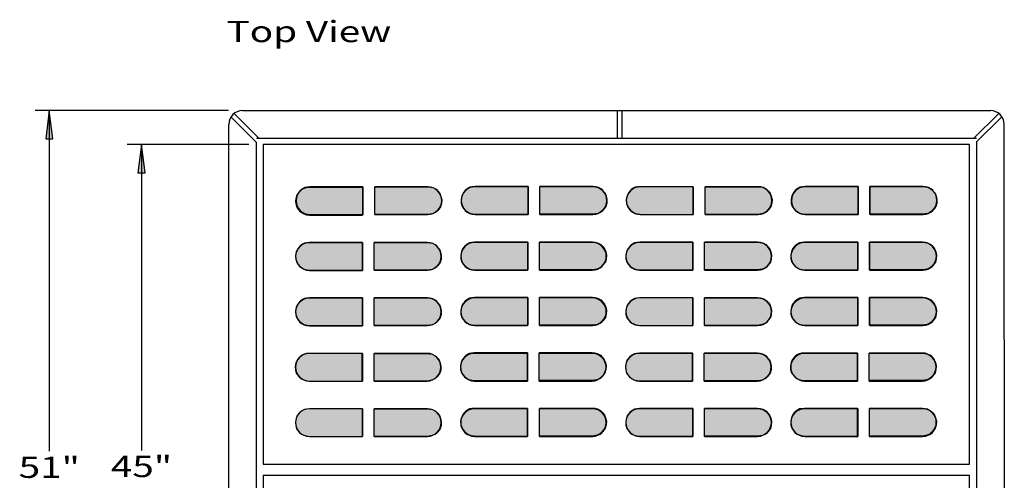
# Model space of a CAD drawing. Extents: x 16 to 252, y 17 to 311.
# Drawn here: x 51 to 190, y 246 to 311 of the extents above; entities that cross this region are included whole.
import ezdxf
from ezdxf.enums import TextEntityAlignment as Align

# ---------------------------------------------------------------- set-up
doc = ezdxf.new("R2010")
doc.units = 0
doc.header["$MEASUREMENT"] = 0
for name, color, linetype in [('BASIN', 7, 'Continuous'), ('BORDER', 7, 'Continuous'), ('CASTING', 7, 'Continuous')]:
    doc.layers.add(name, color=color, linetype=linetype)
doc.styles.add('ARIAL', font='ARIAL.TTF')

# ---------------------------------------------------------------- blocks, each defined once
blk = doc.blocks.new('LONGARROW')
at = {"layer": 'BASIN', "linetype": 'Continuous'}
blk.add_hatch(color=0, dxfattribs=at).paths.add_polyline_path([(0, 0), (2, -0.25), (2, 0.25)])
at = {"layer": 'BASIN', "color": 0, "linetype": 'Continuous'}
blk.add_lwpolyline([(0, 0), (2, -0.25), (2, 0.25)], close=True, dxfattribs=at)

msp = doc.modelspace()

# ---------------------------------------------------------------- hatches: boundary and pattern name
at = {"layer": 'CASTING', "linetype": 'Continuous'}
for points in [[(99.24, 287.57), (91.76, 287.57), (91.04, 287.48), (90.6, 287.24), (90.31, 286.93), (90.06, 286.62), (89.9, 286.21), (89.8, 285.74), (89.82, 285.22), (89.95, 284.76), (90.31, 284.29), (90.65, 283.98), (91.09, 283.77), (91.76, 283.66), (99.24, 283.66)], [(100.9, 287.57), (108.39, 287.57), (109.1, 287.48), (109.54, 287.24), (109.83, 286.93), (110.09, 286.62), (110.24, 286.21), (110.35, 285.74), (110.32, 285.22), (110.19, 284.76), (109.83, 284.29), (109.49, 283.98), (109.05, 283.77), (108.39, 283.66), (100.9, 283.66)], [(122.53, 287.63), (115.05, 287.63), (114.33, 287.54), (113.89, 287.3), (113.6, 286.99), (113.35, 286.68), (113.19, 286.27), (113.09, 285.8), (113.11, 285.28), (113.24, 284.82), (113.6, 284.35), (113.94, 284.04), (114.38, 283.83), (115.05, 283.72), (122.53, 283.72)], [(124.19, 287.63), (131.68, 287.63), (132.39, 287.54), (132.83, 287.3), (133.12, 286.99), (133.38, 286.68), (133.53, 286.27), (133.64, 285.8), (133.61, 285.28), (133.48, 284.82), (133.12, 284.35), (132.78, 284.04), (132.34, 283.83), (131.68, 283.72), (124.19, 283.72)], [(145.82, 287.6), (138.33, 287.6), (137.62, 287.51), (137.18, 287.28), (136.89, 286.96), (136.63, 286.65), (136.48, 286.24), (136.37, 285.77), (136.4, 285.25), (136.53, 284.79), (136.89, 284.32), (137.23, 284.01), (137.67, 283.8), (138.33, 283.69), (145.82, 283.69)], [(147.48, 287.6), (154.97, 287.6), (155.68, 287.51), (156.12, 287.28), (156.41, 286.96), (156.67, 286.65), (156.82, 286.24), (156.93, 285.77), (156.9, 285.25), (156.77, 284.79), (156.41, 284.32), (156.07, 284.01), (155.63, 283.8), (154.97, 283.69), (147.48, 283.69)], [(169.07, 287.62), (161.59, 287.62), (160.87, 287.53), (160.43, 287.3), (160.15, 286.99), (159.89, 286.68), (159.73, 286.26), (159.63, 285.8), (159.65, 285.28), (159.78, 284.81), (160.15, 284.35), (160.48, 284.04), (160.92, 283.83), (161.59, 283.72), (169.07, 283.72)], [(170.74, 287.62), (178.22, 287.62), (178.94, 287.53), (179.38, 287.3), (179.66, 286.99), (179.92, 286.68), (180.08, 286.26), (180.18, 285.8), (180.15, 285.28), (180.02, 284.81), (179.66, 284.35), (179.33, 284.04), (178.88, 283.83), (178.22, 283.72), (170.74, 283.72)], [(99.18, 279.72), (91.69, 279.72), (90.97, 279.63), (90.53, 279.39), (90.25, 279.08), (89.99, 278.77), (89.83, 278.36), (89.73, 277.89), (89.76, 277.37), (89.89, 276.91), (90.25, 276.44), (90.59, 276.13), (91.03, 275.92), (91.69, 275.81), (99.18, 275.81)], [(100.84, 279.72), (108.32, 279.72), (109.04, 279.63), (109.48, 279.39), (109.76, 279.08), (110.02, 278.77), (110.18, 278.36), (110.28, 277.89), (110.26, 277.37), (110.13, 276.91), (109.76, 276.44), (109.43, 276.13), (108.99, 275.92), (108.32, 275.81), (100.84, 275.81)], [(122.47, 279.78), (114.98, 279.78), (114.27, 279.69), (113.82, 279.45), (113.54, 279.14), (113.28, 278.83), (113.12, 278.42), (113.02, 277.95), (113.05, 277.43), (113.18, 276.96), (113.54, 276.5), (113.88, 276.19), (114.32, 275.98), (114.98, 275.87), (122.47, 275.87)], [(124.13, 279.78), (131.61, 279.78), (132.33, 279.69), (132.77, 279.45), (133.05, 279.14), (133.31, 278.83), (133.47, 278.42), (133.57, 277.95), (133.55, 277.43), (133.42, 276.96), (133.05, 276.5), (132.72, 276.19), (132.28, 275.98), (131.61, 275.87), (124.13, 275.87)], [(145.75, 279.75), (138.27, 279.75), (137.55, 279.66), (137.11, 279.42), (136.83, 279.11), (136.57, 278.8), (136.41, 278.39), (136.31, 277.92), (136.33, 277.4), (136.46, 276.94), (136.83, 276.47), (137.16, 276.16), (137.6, 275.95), (138.27, 275.84), (145.75, 275.84)], [(147.42, 279.75), (154.9, 279.75), (155.62, 279.66), (156.06, 279.42), (156.34, 279.11), (156.6, 278.8), (156.76, 278.39), (156.86, 277.92), (156.83, 277.4), (156.7, 276.94), (156.34, 276.47), (156, 276.16), (155.56, 275.95), (154.9, 275.84), (147.42, 275.84)], [(169.01, 279.77), (161.52, 279.77), (160.81, 279.68), (160.37, 279.45), (160.08, 279.14), (159.82, 278.83), (159.67, 278.41), (159.56, 277.95), (159.59, 277.43), (159.72, 276.96), (160.08, 276.49), (160.42, 276.18), (160.86, 275.98), (161.52, 275.87), (169.01, 275.87)], [(170.67, 279.77), (178.16, 279.77), (178.87, 279.68), (179.31, 279.45), (179.6, 279.14), (179.86, 278.83), (180.01, 278.41), (180.12, 277.95), (180.09, 277.43), (179.96, 276.96), (179.6, 276.49), (179.26, 276.18), (178.82, 275.98), (178.16, 275.87), (170.67, 275.87)], [(99.18, 271.89), (91.69, 271.89), (90.97, 271.8), (90.53, 271.57), (90.25, 271.26), (89.99, 270.95), (89.83, 270.53), (89.73, 270.07), (89.76, 269.55), (89.89, 269.08), (90.25, 268.62), (90.59, 268.3), (91.03, 268.1), (91.69, 267.99), (99.18, 267.99)], [(100.84, 271.89), (108.32, 271.89), (109.04, 271.8), (109.48, 271.57), (109.76, 271.26), (110.02, 270.95), (110.18, 270.53), (110.28, 270.07), (110.26, 269.55), (110.13, 269.08), (109.76, 268.62), (109.43, 268.3), (108.99, 268.1), (108.32, 267.99), (100.84, 267.99)], [(122.47, 271.95), (114.98, 271.95), (114.27, 271.86), (113.82, 271.63), (113.54, 271.32), (113.28, 271.01), (113.12, 270.59), (113.02, 270.13), (113.05, 269.61), (113.18, 269.14), (113.54, 268.67), (113.88, 268.36), (114.32, 268.16), (114.98, 268.05), (122.47, 268.05)], [(124.13, 271.95), (131.61, 271.95), (132.33, 271.86), (132.77, 271.63), (133.05, 271.32), (133.31, 271.01), (133.47, 270.59), (133.57, 270.13), (133.55, 269.61), (133.42, 269.14), (133.05, 268.67), (132.72, 268.36), (132.28, 268.16), (131.61, 268.05), (124.13, 268.05)], [(145.75, 271.92), (138.27, 271.92), (137.55, 271.83), (137.11, 271.6), (136.83, 271.29), (136.57, 270.98), (136.41, 270.56), (136.31, 270.1), (136.33, 269.58), (136.46, 269.11), (136.83, 268.65), (137.16, 268.33), (137.6, 268.13), (138.27, 268.02), (145.75, 268.02)], [(147.42, 271.92), (154.9, 271.92), (155.62, 271.83), (156.06, 271.6), (156.34, 271.29), (156.6, 270.98), (156.76, 270.56), (156.86, 270.1), (156.83, 269.58), (156.7, 269.11), (156.34, 268.65), (156, 268.33), (155.56, 268.13), (154.9, 268.02), (147.42, 268.02)], [(169.01, 271.95), (161.52, 271.95), (160.81, 271.86), (160.37, 271.63), (160.08, 271.31), (159.82, 271), (159.67, 270.59), (159.56, 270.12), (159.59, 269.6), (159.72, 269.14), (160.08, 268.67), (160.42, 268.36), (160.86, 268.15), (161.52, 268.04), (169.01, 268.04)], [(170.67, 271.95), (178.16, 271.95), (178.87, 271.86), (179.31, 271.63), (179.6, 271.31), (179.86, 271), (180.01, 270.59), (180.12, 270.12), (180.09, 269.6), (179.96, 269.14), (179.6, 268.67), (179.26, 268.36), (178.82, 268.15), (178.16, 268.04), (170.67, 268.04)], [(99.13, 264.07), (91.65, 264.07), (90.93, 263.98), (90.49, 263.74), (90.21, 263.43), (89.95, 263.12), (89.79, 262.71), (89.69, 262.24), (89.71, 261.72), (89.84, 261.26), (90.21, 260.79), (90.54, 260.48), (90.98, 260.27), (91.65, 260.16), (99.13, 260.16)], [(100.8, 264.07), (108.28, 264.07), (109, 263.98), (109.44, 263.74), (109.72, 263.43), (109.98, 263.12), (110.14, 262.71), (110.24, 262.24), (110.21, 261.72), (110.08, 261.26), (109.72, 260.79), (109.38, 260.48), (108.94, 260.27), (108.28, 260.16), (100.8, 260.16)], [(122.42, 264.13), (114.94, 264.13), (114.22, 264.04), (113.78, 263.8), (113.5, 263.49), (113.24, 263.18), (113.08, 262.77), (112.98, 262.3), (113, 261.78), (113.13, 261.32), (113.5, 260.85), (113.83, 260.54), (114.27, 260.33), (114.94, 260.22), (122.42, 260.22)], [(124.09, 264.13), (131.57, 264.13), (132.29, 264.04), (132.73, 263.8), (133.01, 263.49), (133.27, 263.18), (133.43, 262.77), (133.53, 262.3), (133.5, 261.78), (133.37, 261.32), (133.01, 260.85), (132.67, 260.54), (132.23, 260.33), (131.57, 260.22), (124.09, 260.22)], [(145.71, 264.1), (138.22, 264.1), (137.51, 264.01), (137.07, 263.78), (136.78, 263.46), (136.52, 263.15), (136.37, 262.74), (136.26, 262.27), (136.29, 261.75), (136.42, 261.29), (136.78, 260.82), (137.12, 260.51), (137.56, 260.3), (138.22, 260.19), (145.71, 260.19)], [(147.37, 264.1), (154.86, 264.1), (155.57, 264.01), (156.01, 263.78), (156.3, 263.46), (156.56, 263.15), (156.71, 262.74), (156.82, 262.27), (156.79, 261.75), (156.66, 261.29), (156.3, 260.82), (155.96, 260.51), (155.52, 260.3), (154.86, 260.19), (147.37, 260.19)], [(168.96, 264.12), (161.48, 264.12), (160.76, 264.03), (160.32, 263.8), (160.04, 263.49), (159.78, 263.18), (159.62, 262.76), (159.52, 262.3), (159.55, 261.78), (159.68, 261.31), (160.04, 260.85), (160.38, 260.54), (160.82, 260.33), (161.48, 260.22), (168.96, 260.22)], [(170.63, 264.12), (178.11, 264.12), (178.83, 264.03), (179.27, 263.8), (179.55, 263.49), (179.81, 263.18), (179.97, 262.76), (180.07, 262.3), (180.05, 261.78), (179.92, 261.31), (179.55, 260.85), (179.22, 260.54), (178.78, 260.33), (178.11, 260.22), (170.63, 260.22)], [(99.17, 256.25), (91.68, 256.25), (90.97, 256.16), (90.53, 255.93), (90.24, 255.62), (89.98, 255.31), (89.83, 254.89), (89.72, 254.43), (89.75, 253.91), (89.88, 253.44), (90.24, 252.97), (90.58, 252.66), (91.02, 252.46), (91.68, 252.35), (99.17, 252.35)], [(100.83, 256.25), (108.32, 256.25), (109.03, 256.16), (109.47, 255.93), (109.76, 255.62), (110.02, 255.31), (110.17, 254.89), (110.28, 254.43), (110.25, 253.91), (110.12, 253.44), (109.76, 252.97), (109.42, 252.66), (108.98, 252.46), (108.32, 252.35), (100.83, 252.35)], [(122.46, 256.31), (114.97, 256.31), (114.26, 256.22), (113.82, 255.99), (113.53, 255.68), (113.27, 255.37), (113.12, 254.95), (113.01, 254.48), (113.04, 253.97), (113.17, 253.5), (113.53, 253.03), (113.87, 252.72), (114.31, 252.51), (114.97, 252.4), (122.46, 252.4)], [(124.12, 256.31), (131.61, 256.31), (132.32, 256.22), (132.76, 255.99), (133.05, 255.68), (133.31, 255.37), (133.46, 254.95), (133.57, 254.48), (133.54, 253.97), (133.41, 253.5), (133.05, 253.03), (132.71, 252.72), (132.27, 252.51), (131.61, 252.4), (124.12, 252.4)], [(145.74, 256.28), (138.26, 256.28), (137.54, 256.19), (137.1, 255.96), (136.82, 255.65), (136.56, 255.34), (136.4, 254.92), (136.3, 254.46), (136.33, 253.94), (136.46, 253.47), (136.82, 253), (137.16, 252.69), (137.6, 252.49), (138.26, 252.38), (145.74, 252.38)], [(147.41, 256.28), (154.89, 256.28), (155.61, 256.19), (156.05, 255.96), (156.33, 255.65), (156.59, 255.34), (156.75, 254.92), (156.85, 254.46), (156.83, 253.94), (156.7, 253.47), (156.33, 253), (156, 252.69), (155.56, 252.49), (154.89, 252.38), (147.41, 252.38)], [(169, 256.31), (161.52, 256.31), (160.8, 256.22), (160.36, 255.98), (160.07, 255.67), (159.82, 255.36), (159.66, 254.95), (159.56, 254.48), (159.58, 253.96), (159.71, 253.5), (160.07, 253.03), (160.41, 252.72), (160.85, 252.51), (161.52, 252.4), (169, 252.4)], [(170.66, 256.31), (178.15, 256.31), (178.86, 256.22), (179.3, 255.98), (179.59, 255.67), (179.85, 255.36), (180, 254.95), (180.11, 254.48), (180.08, 253.96), (179.95, 253.5), (179.59, 253.03), (179.25, 252.72), (178.81, 252.51), (178.15, 252.4), (170.66, 252.4)]]:
    msp.add_hatch(color=7, dxfattribs=at).paths.add_polyline_path(points)

# ---------------------------------------------------------------- linework, layer by layer
at = {"layer": 'BORDER', "color": 7, "linetype": 'Continuous'}
for p, q in [((80.27, 298.34), (53, 298.34)), ((55, 298.34), (55, 250.25)), ((80.31, 266.02), (80.31, 296.39)), ((189.69, 266.02), (189.69, 296.39)), ((83.15, 293.54), (66, 293.54)), ((68, 293.54), (68, 250.36)), ((84.22, 264.06), (84.22, 293.85)), ((185.78, 293.91), (185.78, 264.06)), ((85.15, 248.44), (184.79, 248.44)), ((85.15, 246.88), (184.79, 246.88))]:
    msp.add_line(p, q, dxfattribs=at)
at = {"layer": 'CASTING', "color": 7, "linetype": 'Continuous'}
for p, q in [((80.62, 297.44), (84.22, 293.85)), ((81.06, 297.93), (84.55, 294.44)), ((82.27, 298.34), (187.73, 298.34)), ((135.09, 298.34), (135.09, 294.44)), ((135.74, 298.34), (135.74, 294.44)), ((188.9, 297.95), (185.39, 294.44)), ((189.35, 297.48), (185.78, 293.91)), ((84.22, 294.44), (185.78, 294.44)), ((99.17, 287.5), (91.68, 287.5)), ((99.24, 287.57), (91.76, 287.57)), ((99.17, 287.5), (99.17, 283.6)), ((99.24, 287.57), (99.24, 283.66)), ((108.39, 287.57), (100.9, 287.57)), ((100.9, 283.66), (100.9, 287.57)), ((122.53, 287.57), (115.04, 287.57)), ((122.53, 287.63), (115.05, 287.63)), ((122.53, 287.63), (122.53, 283.72)), ((122.53, 287.57), (122.53, 283.66)), ((131.68, 287.63), (124.19, 287.63)), ((124.19, 283.72), (124.19, 287.63)), ((131.67, 287.57), (124.19, 287.57)), ((124.19, 283.66), (124.19, 287.57)), ((145.82, 287.6), (138.33, 287.6)), ((145.81, 287.57), (138.33, 287.57)), ((145.81, 287.57), (145.81, 283.66)), ((145.82, 287.6), (145.82, 283.69)), ((154.97, 287.6), (147.48, 287.6)), ((147.48, 283.69), (147.48, 287.6)), ((154.96, 287.57), (147.48, 287.57)), ((147.48, 283.66), (147.48, 287.57)), ((169.07, 287.62), (161.59, 287.62)), ((169.1, 287.57), (161.61, 287.57)), ((169.07, 287.62), (169.07, 283.72)), ((169.1, 287.57), (169.1, 283.66)), ((178.22, 287.62), (170.74, 287.62)), ((170.74, 283.72), (170.74, 287.62)), ((178.25, 287.57), (170.76, 287.57)), ((170.76, 283.66), (170.76, 287.57)), ((91.68, 283.6), (99.17, 283.6)), ((91.76, 283.66), (99.24, 283.66)), ((100.9, 283.66), (108.39, 283.66)), ((115.04, 283.66), (122.53, 283.66)), ((115.05, 283.72), (122.53, 283.72)), ((124.19, 283.72), (131.68, 283.72)), ((124.19, 283.66), (131.67, 283.66)), ((138.33, 283.69), (145.82, 283.69)), ((138.33, 283.66), (145.81, 283.66)), ((147.48, 283.69), (154.97, 283.69)), ((147.48, 283.66), (154.96, 283.66)), ((161.59, 283.72), (169.07, 283.72)), ((161.61, 283.66), (169.1, 283.66)), ((170.74, 283.72), (178.22, 283.72)), ((170.76, 283.66), (178.25, 283.66)), ((99.17, 279.69), (91.68, 279.69)), ((99.18, 279.72), (91.69, 279.72)), ((99.17, 279.69), (99.17, 275.78)), ((99.18, 279.72), (99.18, 275.81)), ((108.32, 279.72), (100.84, 279.72)), ((100.84, 275.81), (100.84, 279.72)), ((122.47, 279.78), (114.98, 279.78)), ((122.46, 279.72), (114.98, 279.72)), ((122.46, 279.72), (122.46, 275.81)), ((122.47, 279.78), (122.47, 275.87)), ((131.61, 279.72), (124.12, 279.72)), ((124.12, 275.81), (124.12, 279.72)), ((131.61, 279.78), (124.13, 279.78)), ((124.13, 275.87), (124.13, 279.78)), ((145.75, 279.72), (138.26, 279.72)), ((145.75, 279.75), (138.27, 279.75)), ((145.75, 279.75), (145.75, 275.84)), ((145.75, 279.72), (145.75, 275.81)), ((154.9, 279.72), (147.41, 279.72)), ((147.41, 275.81), (147.41, 279.72)), ((154.9, 279.75), (147.42, 279.75)), ((147.42, 275.84), (147.42, 279.75)), ((169.01, 279.77), (161.52, 279.77)), ((169.03, 279.72), (161.55, 279.72)), ((169.01, 279.77), (169.01, 275.87)), ((169.03, 279.72), (169.03, 275.81)), ((178.16, 279.77), (170.67, 279.77)), ((170.67, 275.87), (170.67, 279.77)), ((178.18, 279.72), (170.7, 279.72)), ((170.7, 275.81), (170.7, 279.72)), ((91.68, 275.78), (99.17, 275.78)), ((91.69, 275.81), (99.18, 275.81)), ((100.84, 275.81), (108.32, 275.81)), ((114.98, 275.87), (122.47, 275.87)), ((114.98, 275.81), (122.46, 275.81)), ((124.12, 275.81), (131.61, 275.81)), ((124.13, 275.87), (131.61, 275.87)), ((138.26, 275.81), (145.75, 275.81)), ((138.27, 275.84), (145.75, 275.84)), ((147.41, 275.81), (154.9, 275.81)), ((147.42, 275.84), (154.9, 275.84)), ((161.52, 275.87), (169.01, 275.87)), ((161.55, 275.81), (169.03, 275.81)), ((170.67, 275.87), (178.16, 275.87)), ((170.7, 275.81), (178.18, 275.81)), ((99.17, 271.88), (91.68, 271.88)), ((99.18, 271.89), (91.69, 271.89)), ((99.17, 271.88), (99.17, 267.97)), ((99.18, 271.89), (99.18, 267.99)), ((108.32, 271.89), (100.84, 271.89)), ((100.84, 267.99), (100.84, 271.89)), ((122.47, 271.95), (114.98, 271.95)), ((122.46, 271.89), (114.98, 271.89)), ((122.46, 271.89), (122.46, 267.99)), ((122.47, 271.95), (122.47, 268.05)), ((131.61, 271.89), (124.12, 271.89)), ((124.12, 267.99), (124.12, 271.89)), ((131.61, 271.95), (124.13, 271.95)), ((124.13, 268.05), (124.13, 271.95)), ((145.75, 271.89), (138.26, 271.89)), ((145.75, 271.92), (138.27, 271.92)), ((145.75, 271.92), (145.75, 268.02)), ((145.75, 271.89), (145.75, 267.99)), ((154.9, 271.89), (147.41, 271.89)), ((147.41, 267.99), (147.41, 271.89)), ((154.9, 271.92), (147.42, 271.92)), ((147.42, 268.02), (147.42, 271.92)), ((169.01, 271.95), (161.52, 271.95)), ((169.03, 271.89), (161.55, 271.89)), ((169.01, 271.95), (169.01, 268.04)), ((169.03, 271.89), (169.03, 267.99)), ((178.16, 271.95), (170.67, 271.95)), ((170.67, 268.04), (170.67, 271.95)), ((178.18, 271.89), (170.7, 271.89)), ((170.7, 267.99), (170.7, 271.89)), ((114.98, 268.05), (122.47, 268.05)), ((124.13, 268.05), (131.61, 268.05)), ((138.27, 268.02), (145.75, 268.02)), ((147.42, 268.02), (154.9, 268.02)), ((161.52, 268.04), (169.01, 268.04)), ((170.67, 268.04), (178.16, 268.04)), ((91.68, 267.97), (99.17, 267.97)), ((91.69, 267.99), (99.18, 267.99)), ((100.84, 267.99), (108.32, 267.99)), ((114.98, 267.99), (122.46, 267.99)), ((124.12, 267.99), (131.61, 267.99)), ((138.26, 267.99), (145.75, 267.99)), ((147.41, 267.99), (154.9, 267.99)), ((161.55, 267.99), (169.03, 267.99)), ((170.7, 267.99), (178.18, 267.99)), ((80.31, 199.61), (80.31, 266.02)), ((189.69, 266.02), (189.69, 199.61)), ((84.22, 201.56), (84.22, 264.06)), ((99.13, 264.07), (91.65, 264.07)), ((99.17, 264.06), (91.68, 264.06)), ((99.13, 264.07), (99.13, 260.16)), ((99.17, 264.06), (99.17, 260.16)), ((108.28, 264.07), (100.8, 264.07)), ((100.8, 260.16), (100.8, 264.07)), ((122.42, 264.07), (114.93, 264.07)), ((122.42, 264.13), (114.94, 264.13)), ((122.42, 264.13), (122.42, 260.22)), ((122.42, 264.07), (122.42, 260.16)), ((131.57, 264.07), (124.08, 264.07)), ((124.08, 260.16), (124.08, 264.07)), ((131.57, 264.13), (124.09, 264.13)), ((124.09, 260.22), (124.09, 264.13)), ((145.71, 264.1), (138.22, 264.1)), ((145.7, 264.07), (138.22, 264.07)), ((145.7, 264.07), (145.7, 260.16)), ((145.71, 264.1), (145.71, 260.19)), ((154.86, 264.1), (147.37, 264.1)), ((147.37, 260.19), (147.37, 264.1)), ((154.85, 264.07), (147.37, 264.07)), ((147.37, 260.16), (147.37, 264.07)), ((168.96, 264.12), (161.48, 264.12)), ((168.99, 264.07), (161.51, 264.07)), ((168.96, 264.12), (168.96, 260.22)), ((168.99, 264.07), (168.99, 260.16)), ((178.11, 264.12), (170.63, 264.12)), ((170.63, 260.22), (170.63, 264.12)), ((178.14, 264.07), (170.65, 264.07)), ((170.65, 260.16), (170.65, 264.07)), ((185.78, 264.06), (185.78, 201.56)), ((91.65, 260.16), (99.13, 260.16)), ((91.68, 260.16), (99.17, 260.16)), ((100.8, 260.16), (108.28, 260.16)), ((114.93, 260.16), (122.42, 260.16)), ((114.94, 260.22), (122.42, 260.22)), ((124.08, 260.16), (131.57, 260.16)), ((124.09, 260.22), (131.57, 260.22)), ((138.22, 260.19), (145.71, 260.19)), ((138.22, 260.16), (145.7, 260.16)), ((147.37, 260.19), (154.86, 260.19)), ((147.37, 260.16), (154.85, 260.16)), ((161.48, 260.22), (168.96, 260.22)), ((161.51, 260.16), (168.99, 260.16)), ((170.63, 260.22), (178.11, 260.22)), ((170.65, 260.16), (178.14, 260.16)), ((99.17, 256.25), (91.68, 256.25)), ((99.17, 256.25), (99.17, 252.35)), ((108.32, 256.25), (100.83, 256.25)), ((100.83, 252.35), (100.83, 256.25)), ((122.46, 256.31), (114.97, 256.31)), ((122.45, 256.25), (114.97, 256.25)), ((122.45, 256.25), (122.45, 252.35)), ((122.46, 256.31), (122.46, 252.4)), ((131.61, 256.31), (124.12, 256.31)), ((124.12, 252.4), (124.12, 256.31)), ((131.6, 256.25), (124.12, 256.25)), ((124.12, 252.35), (124.12, 256.25)), ((145.74, 256.25), (138.25, 256.25)), ((145.74, 256.28), (138.26, 256.28)), ((145.74, 256.28), (145.74, 252.38)), ((145.74, 256.25), (145.74, 252.35)), ((154.89, 256.25), (147.4, 256.25)), ((147.4, 252.35), (147.4, 256.25)), ((154.89, 256.28), (147.41, 256.28)), ((147.41, 252.38), (147.41, 256.28)), ((169, 256.31), (161.52, 256.31)), ((169.03, 256.25), (161.54, 256.25)), ((169, 256.31), (169, 252.4)), ((169.03, 256.25), (169.03, 252.35)), ((178.15, 256.31), (170.66, 256.31)), ((170.66, 252.4), (170.66, 256.31)), ((178.17, 256.25), (170.69, 256.25)), ((170.69, 252.35), (170.69, 256.25)), ((91.68, 252.35), (99.17, 252.35)), ((100.83, 252.35), (108.32, 252.35)), ((114.97, 252.4), (122.46, 252.4)), ((114.97, 252.35), (122.45, 252.35)), ((124.12, 252.4), (131.61, 252.4)), ((124.12, 252.35), (131.6, 252.35)), ((138.25, 252.35), (145.74, 252.35)), ((138.26, 252.38), (145.74, 252.38)), ((147.4, 252.35), (154.89, 252.35)), ((147.41, 252.38), (154.89, 252.38)), ((161.52, 252.4), (169, 252.4)), ((161.54, 252.35), (169.03, 252.35)), ((170.66, 252.4), (178.15, 252.4)), ((170.69, 252.35), (178.17, 252.35))]:
    msp.add_line(p, q, dxfattribs=at)
for points in [[(184.79, 248.44), (184.79, 293.54), (85.15, 293.54), (85.15, 248.44)], [(85.15, 246.88), (85.15, 202.68), (184.79, 202.68), (184.79, 246.88)]]:
    msp.add_lwpolyline(points, dxfattribs=at)
for points in [[(99.24, 287.57), (91.76, 287.57), (91.04, 287.48), (90.6, 287.24), (90.31, 286.93), (90.06, 286.62), (89.9, 286.21), (89.8, 285.74), (89.82, 285.22), (89.95, 284.76), (90.31, 284.29), (90.65, 283.98), (91.09, 283.77), (91.76, 283.66), (99.24, 283.66)], [(100.9, 287.57), (108.39, 287.57), (109.1, 287.48), (109.54, 287.24), (109.83, 286.93), (110.09, 286.62), (110.24, 286.21), (110.35, 285.74), (110.32, 285.22), (110.19, 284.76), (109.83, 284.29), (109.49, 283.98), (109.05, 283.77), (108.39, 283.66), (100.9, 283.66)], [(122.53, 287.63), (115.05, 287.63), (114.33, 287.54), (113.89, 287.3), (113.6, 286.99), (113.35, 286.68), (113.19, 286.27), (113.09, 285.8), (113.11, 285.28), (113.24, 284.82), (113.6, 284.35), (113.94, 284.04), (114.38, 283.83), (115.05, 283.72), (122.53, 283.72)], [(124.19, 287.63), (131.68, 287.63), (132.39, 287.54), (132.83, 287.3), (133.12, 286.99), (133.38, 286.68), (133.53, 286.27), (133.64, 285.8), (133.61, 285.28), (133.48, 284.82), (133.12, 284.35), (132.78, 284.04), (132.34, 283.83), (131.68, 283.72), (124.19, 283.72)], [(145.82, 287.6), (138.33, 287.6), (137.62, 287.51), (137.18, 287.28), (136.89, 286.96), (136.63, 286.65), (136.48, 286.24), (136.37, 285.77), (136.4, 285.25), (136.53, 284.79), (136.89, 284.32), (137.23, 284.01), (137.67, 283.8), (138.33, 283.69), (145.82, 283.69)], [(147.48, 287.6), (154.97, 287.6), (155.68, 287.51), (156.12, 287.28), (156.41, 286.96), (156.67, 286.65), (156.82, 286.24), (156.93, 285.77), (156.9, 285.25), (156.77, 284.79), (156.41, 284.32), (156.07, 284.01), (155.63, 283.8), (154.97, 283.69), (147.48, 283.69)], [(169.07, 287.62), (161.59, 287.62), (160.87, 287.53), (160.43, 287.3), (160.15, 286.99), (159.89, 286.68), (159.73, 286.26), (159.63, 285.8), (159.65, 285.28), (159.78, 284.81), (160.15, 284.35), (160.48, 284.04), (160.92, 283.83), (161.59, 283.72), (169.07, 283.72)], [(170.74, 287.62), (178.22, 287.62), (178.94, 287.53), (179.38, 287.3), (179.66, 286.99), (179.92, 286.68), (180.08, 286.26), (180.18, 285.8), (180.15, 285.28), (180.02, 284.81), (179.66, 284.35), (179.33, 284.04), (178.88, 283.83), (178.22, 283.72), (170.74, 283.72)], [(99.18, 279.72), (91.69, 279.72), (90.97, 279.63), (90.53, 279.39), (90.25, 279.08), (89.99, 278.77), (89.83, 278.36), (89.73, 277.89), (89.76, 277.37), (89.89, 276.91), (90.25, 276.44), (90.59, 276.13), (91.03, 275.92), (91.69, 275.81), (99.18, 275.81)], [(100.84, 279.72), (108.32, 279.72), (109.04, 279.63), (109.48, 279.39), (109.76, 279.08), (110.02, 278.77), (110.18, 278.36), (110.28, 277.89), (110.26, 277.37), (110.13, 276.91), (109.76, 276.44), (109.43, 276.13), (108.99, 275.92), (108.32, 275.81), (100.84, 275.81)], [(122.47, 279.78), (114.98, 279.78), (114.27, 279.69), (113.82, 279.45), (113.54, 279.14), (113.28, 278.83), (113.12, 278.42), (113.02, 277.95), (113.05, 277.43), (113.18, 276.96), (113.54, 276.5), (113.88, 276.19), (114.32, 275.98), (114.98, 275.87), (122.47, 275.87)], [(124.13, 279.78), (131.61, 279.78), (132.33, 279.69), (132.77, 279.45), (133.05, 279.14), (133.31, 278.83), (133.47, 278.42), (133.57, 277.95), (133.55, 277.43), (133.42, 276.96), (133.05, 276.5), (132.72, 276.19), (132.28, 275.98), (131.61, 275.87), (124.13, 275.87)], [(145.75, 279.75), (138.27, 279.75), (137.55, 279.66), (137.11, 279.42), (136.83, 279.11), (136.57, 278.8), (136.41, 278.39), (136.31, 277.92), (136.33, 277.4), (136.46, 276.94), (136.83, 276.47), (137.16, 276.16), (137.6, 275.95), (138.27, 275.84), (145.75, 275.84)], [(147.42, 279.75), (154.9, 279.75), (155.62, 279.66), (156.06, 279.42), (156.34, 279.11), (156.6, 278.8), (156.76, 278.39), (156.86, 277.92), (156.83, 277.4), (156.7, 276.94), (156.34, 276.47), (156, 276.16), (155.56, 275.95), (154.9, 275.84), (147.42, 275.84)], [(169.01, 279.77), (161.52, 279.77), (160.81, 279.68), (160.37, 279.45), (160.08, 279.14), (159.82, 278.83), (159.67, 278.41), (159.56, 277.95), (159.59, 277.43), (159.72, 276.96), (160.08, 276.49), (160.42, 276.18), (160.86, 275.98), (161.52, 275.87), (169.01, 275.87)], [(170.67, 279.77), (178.16, 279.77), (178.87, 279.68), (179.31, 279.45), (179.6, 279.14), (179.86, 278.83), (180.01, 278.41), (180.12, 277.95), (180.09, 277.43), (179.96, 276.96), (179.6, 276.49), (179.26, 276.18), (178.82, 275.98), (178.16, 275.87), (170.67, 275.87)], [(99.18, 271.89), (91.69, 271.89), (90.97, 271.8), (90.53, 271.57), (90.25, 271.26), (89.99, 270.95), (89.83, 270.53), (89.73, 270.07), (89.76, 269.55), (89.89, 269.08), (90.25, 268.62), (90.59, 268.3), (91.03, 268.1), (91.69, 267.99), (99.18, 267.99)], [(100.84, 271.89), (108.32, 271.89), (109.04, 271.8), (109.48, 271.57), (109.76, 271.26), (110.02, 270.95), (110.18, 270.53), (110.28, 270.07), (110.26, 269.55), (110.13, 269.08), (109.76, 268.62), (109.43, 268.3), (108.99, 268.1), (108.32, 267.99), (100.84, 267.99)], [(122.47, 271.95), (114.98, 271.95), (114.27, 271.86), (113.82, 271.63), (113.54, 271.32), (113.28, 271.01), (113.12, 270.59), (113.02, 270.13), (113.05, 269.61), (113.18, 269.14), (113.54, 268.67), (113.88, 268.36), (114.32, 268.16), (114.98, 268.05), (122.47, 268.05)], [(124.13, 271.95), (131.61, 271.95), (132.33, 271.86), (132.77, 271.63), (133.05, 271.32), (133.31, 271.01), (133.47, 270.59), (133.57, 270.13), (133.55, 269.61), (133.42, 269.14), (133.05, 268.67), (132.72, 268.36), (132.28, 268.16), (131.61, 268.05), (124.13, 268.05)], [(145.75, 271.92), (138.27, 271.92), (137.55, 271.83), (137.11, 271.6), (136.83, 271.29), (136.57, 270.98), (136.41, 270.56), (136.31, 270.1), (136.33, 269.58), (136.46, 269.11), (136.83, 268.65), (137.16, 268.33), (137.6, 268.13), (138.27, 268.02), (145.75, 268.02)], [(147.42, 271.92), (154.9, 271.92), (155.62, 271.83), (156.06, 271.6), (156.34, 271.29), (156.6, 270.98), (156.76, 270.56), (156.86, 270.1), (156.83, 269.58), (156.7, 269.11), (156.34, 268.65), (156, 268.33), (155.56, 268.13), (154.9, 268.02), (147.42, 268.02)], [(169.01, 271.95), (161.52, 271.95), (160.81, 271.86), (160.37, 271.63), (160.08, 271.31), (159.82, 271), (159.67, 270.59), (159.56, 270.12), (159.59, 269.6), (159.72, 269.14), (160.08, 268.67), (160.42, 268.36), (160.86, 268.15), (161.52, 268.04), (169.01, 268.04)], [(170.67, 271.95), (178.16, 271.95), (178.87, 271.86), (179.31, 271.63), (179.6, 271.31), (179.86, 271), (180.01, 270.59), (180.12, 270.12), (180.09, 269.6), (179.96, 269.14), (179.6, 268.67), (179.26, 268.36), (178.82, 268.15), (178.16, 268.04), (170.67, 268.04)], [(99.13, 264.07), (91.65, 264.07), (90.93, 263.98), (90.49, 263.74), (90.21, 263.43), (89.95, 263.12), (89.79, 262.71), (89.69, 262.24), (89.71, 261.72), (89.84, 261.26), (90.21, 260.79), (90.54, 260.48), (90.98, 260.27), (91.65, 260.16), (99.13, 260.16)], [(100.8, 264.07), (108.28, 264.07), (109, 263.98), (109.44, 263.74), (109.72, 263.43), (109.98, 263.12), (110.14, 262.71), (110.24, 262.24), (110.21, 261.72), (110.08, 261.26), (109.72, 260.79), (109.38, 260.48), (108.94, 260.27), (108.28, 260.16), (100.8, 260.16)], [(122.42, 264.13), (114.94, 264.13), (114.22, 264.04), (113.78, 263.8), (113.5, 263.49), (113.24, 263.18), (113.08, 262.77), (112.98, 262.3), (113, 261.78), (113.13, 261.32), (113.5, 260.85), (113.83, 260.54), (114.27, 260.33), (114.94, 260.22), (122.42, 260.22)], [(124.09, 264.13), (131.57, 264.13), (132.29, 264.04), (132.73, 263.8), (133.01, 263.49), (133.27, 263.18), (133.43, 262.77), (133.53, 262.3), (133.5, 261.78), (133.37, 261.32), (133.01, 260.85), (132.67, 260.54), (132.23, 260.33), (131.57, 260.22), (124.09, 260.22)], [(145.71, 264.1), (138.22, 264.1), (137.51, 264.01), (137.07, 263.78), (136.78, 263.46), (136.52, 263.15), (136.37, 262.74), (136.26, 262.27), (136.29, 261.75), (136.42, 261.29), (136.78, 260.82), (137.12, 260.51), (137.56, 260.3), (138.22, 260.19), (145.71, 260.19)], [(147.37, 264.1), (154.86, 264.1), (155.57, 264.01), (156.01, 263.78), (156.3, 263.46), (156.56, 263.15), (156.71, 262.74), (156.82, 262.27), (156.79, 261.75), (156.66, 261.29), (156.3, 260.82), (155.96, 260.51), (155.52, 260.3), (154.86, 260.19), (147.37, 260.19)], [(168.96, 264.12), (161.48, 264.12), (160.76, 264.03), (160.32, 263.8), (160.04, 263.49), (159.78, 263.18), (159.62, 262.76), (159.52, 262.3), (159.55, 261.78), (159.68, 261.31), (160.04, 260.85), (160.38, 260.54), (160.82, 260.33), (161.48, 260.22), (168.96, 260.22)], [(170.63, 264.12), (178.11, 264.12), (178.83, 264.03), (179.27, 263.8), (179.55, 263.49), (179.81, 263.18), (179.97, 262.76), (180.07, 262.3), (180.05, 261.78), (179.92, 261.31), (179.55, 260.85), (179.22, 260.54), (178.78, 260.33), (178.11, 260.22), (170.63, 260.22)], [(99.17, 256.25), (91.68, 256.25), (90.97, 256.16), (90.53, 255.93), (90.24, 255.62), (89.98, 255.31), (89.83, 254.89), (89.72, 254.43), (89.75, 253.91), (89.88, 253.44), (90.24, 252.97), (90.58, 252.66), (91.02, 252.46), (91.68, 252.35), (99.17, 252.35)], [(100.83, 256.25), (108.32, 256.25), (109.03, 256.16), (109.47, 255.93), (109.76, 255.62), (110.02, 255.31), (110.17, 254.89), (110.28, 254.43), (110.25, 253.91), (110.12, 253.44), (109.76, 252.97), (109.42, 252.66), (108.98, 252.46), (108.32, 252.35), (100.83, 252.35)], [(122.46, 256.31), (114.97, 256.31), (114.26, 256.22), (113.82, 255.99), (113.53, 255.68), (113.27, 255.37), (113.12, 254.95), (113.01, 254.48), (113.04, 253.97), (113.17, 253.5), (113.53, 253.03), (113.87, 252.72), (114.31, 252.51), (114.97, 252.4), (122.46, 252.4)], [(124.12, 256.31), (131.61, 256.31), (132.32, 256.22), (132.76, 255.99), (133.05, 255.68), (133.31, 255.37), (133.46, 254.95), (133.57, 254.48), (133.54, 253.97), (133.41, 253.5), (133.05, 253.03), (132.71, 252.72), (132.27, 252.51), (131.61, 252.4), (124.12, 252.4)], [(145.74, 256.28), (138.26, 256.28), (137.54, 256.19), (137.1, 255.96), (136.82, 255.65), (136.56, 255.34), (136.4, 254.92), (136.3, 254.46), (136.33, 253.94), (136.46, 253.47), (136.82, 253), (137.16, 252.69), (137.6, 252.49), (138.26, 252.38), (145.74, 252.38)], [(147.41, 256.28), (154.89, 256.28), (155.61, 256.19), (156.05, 255.96), (156.33, 255.65), (156.59, 255.34), (156.75, 254.92), (156.85, 254.46), (156.83, 253.94), (156.7, 253.47), (156.33, 253), (156, 252.69), (155.56, 252.49), (154.89, 252.38), (147.41, 252.38)], [(169, 256.31), (161.52, 256.31), (160.8, 256.22), (160.36, 255.98), (160.07, 255.67), (159.82, 255.36), (159.66, 254.95), (159.56, 254.48), (159.58, 253.96), (159.71, 253.5), (160.07, 253.03), (160.41, 252.72), (160.85, 252.51), (161.52, 252.4), (169, 252.4)], [(170.66, 256.31), (178.15, 256.31), (178.86, 256.22), (179.3, 255.98), (179.59, 255.67), (179.85, 255.36), (180, 254.95), (180.11, 254.48), (180.08, 253.96), (179.95, 253.5), (179.59, 253.03), (179.25, 252.72), (178.81, 252.51), (178.15, 252.4), (170.66, 252.4)]]:
    msp.add_lwpolyline(points, close=True, dxfattribs=at)
for centre, start, end in [((82.27, 296.39), 90, 180), ((187.73, 296.39), 0, 90), ((91.68, 285.55), 90, 270), ((91.76, 285.62), 90, 270), ((108.39, 285.62), 270, 90), ((115.05, 285.67), 90, 270), ((115.04, 285.62), 90, 270), ((131.67, 285.62), 270, 90), ((131.68, 285.67), 270, 90), ((138.33, 285.62), 90, 270), ((138.33, 285.65), 90, 270), ((154.96, 285.62), 270, 90), ((154.97, 285.65), 270, 90), ((161.59, 285.67), 90, 270), ((161.61, 285.62), 90, 270), ((178.22, 285.67), 270, 90), ((178.25, 285.62), 270, 90), ((91.68, 277.74), 90, 270), ((91.69, 277.76), 90, 270), ((108.32, 277.76), 270, 90), ((114.98, 277.76), 90, 270), ((114.98, 277.82), 90, 270), ((131.61, 277.82), 270, 90), ((131.61, 277.76), 270, 90), ((138.27, 277.79), 90, 270), ((138.26, 277.76), 90, 270), ((154.9, 277.79), 270, 90), ((154.9, 277.76), 270, 90), ((161.52, 277.82), 90, 270), ((161.55, 277.76), 90, 270), ((178.16, 277.82), 270, 90), ((178.18, 277.76), 270, 90), ((91.68, 269.92), 90, 270), ((91.69, 269.94), 90, 270), ((108.32, 269.94), 270, 90), ((114.98, 269.94), 90, 270), ((114.98, 270), 90, 270), ((131.61, 270), 270, 90), ((131.61, 269.94), 270, 90), ((138.27, 269.97), 90, 270), ((138.26, 269.94), 90, 270), ((154.9, 269.97), 270, 90), ((154.9, 269.94), 270, 90), ((161.52, 270), 90, 270), ((161.55, 269.94), 90, 270), ((178.16, 270), 270, 90), ((178.18, 269.94), 270, 90), ((91.65, 262.12), 90, 270), ((91.68, 262.11), 90, 270), ((108.28, 262.12), 270, 90), ((114.94, 262.17), 90, 270), ((114.93, 262.12), 90, 270), ((131.57, 262.17), 270, 90), ((131.57, 262.12), 270, 90), ((138.22, 262.15), 90, 270), ((138.22, 262.12), 90, 270), ((154.85, 262.12), 270, 90), ((154.86, 262.15), 270, 90), ((161.48, 262.17), 90, 270), ((161.51, 262.12), 90, 270), ((178.11, 262.17), 270, 90), ((178.14, 262.12), 270, 90), ((91.68, 254.3), 90, 270), ((108.32, 254.3), 270, 90), ((114.97, 254.36), 90, 270), ((114.97, 254.3), 90, 270), ((131.6, 254.3), 270, 90), ((131.61, 254.36), 270, 90), ((138.25, 254.3), 90, 270), ((138.26, 254.33), 90, 270), ((154.89, 254.33), 270, 90), ((154.89, 254.3), 270, 90), ((161.52, 254.35), 90, 270), ((161.54, 254.3), 90, 270), ((178.15, 254.35), 270, 90), ((178.17, 254.3), 270, 90)]:
    msp.add_arc(centre, 1.95, start, end, dxfattribs=at)

# ---------------------------------------------------------------- block references
at = {"layer": 'BORDER', "color": 7, "linetype": 'Continuous', "xscale": 2, "yscale": 2, "rotation": 270.0000000000001}
for p in [(55, 298.34), (68, 293.54)]:
    msp.add_blockref('LONGARROW', p, dxfattribs=at)

# ---------------------------------------------------------------- texts
at = {"layer": 'BORDER', "color": 7, "linetype": 'Continuous', "style": 'ARIAL', "width": 1.333333}
msp.add_text('Top View', height=3, dxfattribs=at).set_placement((80, 311), align=Align.TOP_LEFT)
for s, p in [('51"', (55, 248)), ('45"', (68, 248.11))]:
    msp.add_text(s, height=3, dxfattribs=at).set_placement(p, align=Align.MIDDLE_CENTER)

doc.saveas('drawing.dxf')
